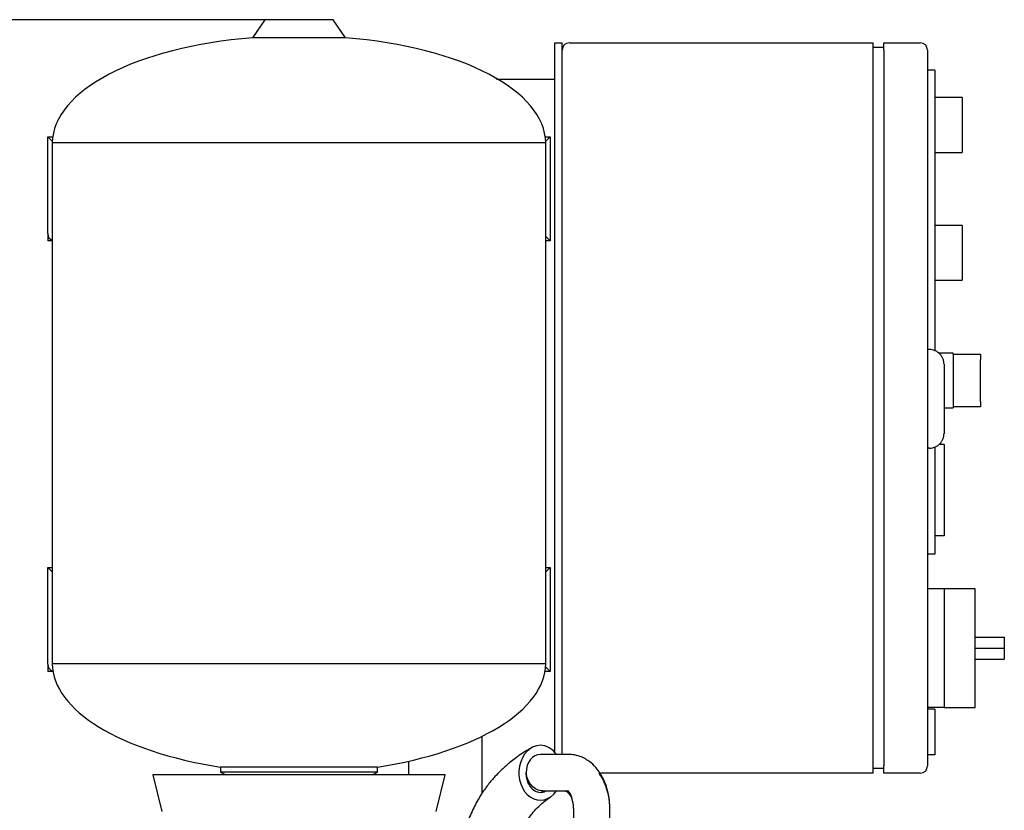
# Model space of a CAD drawing. Units: millimetres. Extents: x 80 to 3290, y 80 to 2296.
# Drawn here: x 643 to 1182, y 1016 to 1449 of the extents above; entities that cross this region are included whole.
import ezdxf

# ---------------------------------------------------------------- set-up
doc = ezdxf.new("R2010")
doc.units = ezdxf.units.MM
for name, color, linetype in [('0512-FLEX', 7, 'Continuous'), ('0512-FLEX-OP', 7, 'Continuous'), ('12000', 7, 'Continuous'), ('12009', 7, 'Continuous'), ('12012_EXTENDED_1', 7, 'Continuous'), ('Default', 7, 'Continuous'), ('FR-PANEL-DOUBLE', 7, 'Continuous'), ('ZILMET_24_LH_(NO', 7, 'Continuous'), ('ZILMET_FOOT_BRAC', 7, 'Continuous')]:
    doc.layers.add(name, color=color, linetype=linetype)
doc.styles.add('SEACAD_seiso_ttf', font='AGENCYR.TTF')
doc.dimstyles.new('ISO', dxfattribs={"dimtxt": 28, "dimasz": 28, "dimexe": 14, "dimexo": 0, "dimgap": 14, "dimtad": 1, "dimtxsty": 'SEACAD_seiso_ttf', "dimblk1": '_SE_FILLED', "dimblk2": '_SE_FILLED', "dimsah": 1, "dimcen": 14, "dimadec": 0, "dimazin": 0, "dimtfac": 1, "dimtmove": 0, "dimatfit": 3, "dimfxl": 1, "dimtolj": 1, "dimarcsym": 0})

# ---------------------------------------------------------------- blocks, each defined once
blk = doc.blocks.new('SE')
at = {"layer": '0512-FLEX', "color": 7, "linetype": 'Continuous'}
for points, knots in [([(966.36, 1017.27), (966.36, 1017.32), (966.36, 1017.54), (966.35, 1018.03), (966.31, 1018.97), (966.19, 1020.55), (965.87, 1023.08), (965.17, 1026.36), (964.14, 1029.5), (963.13, 1031.84), (962.27, 1033.51), (961.41, 1035), (960.75, 1036.01), (960.37, 1036.54), (960.36, 1036.55)], [0.0099816, 0.0099816, 0.0099816, 0.0099816, 0.0132997, 0.0235774, 0.0415547, 0.0724601, 0.1238369, 0.2034421, 0.2869569, 0.3414011, 0.375806, 0.414143, 0.4577648, 0.4588027, 0.4588027, 0.4588027, 0.4588027]), ([(941.77, 1026.8), (941.77, 1026.8), (941.77, 1026.8), (941.78, 1026.8), (941.8, 1026.79), (941.82, 1026.79), (941.86, 1026.79), (941.94, 1026.78), (942.1, 1026.76), (942.4, 1026.67), (943.05, 1026.33), (943.96, 1025.46), (944.92, 1023.88), (945.65, 1022.1), (946.12, 1020.11), (946.31, 1018.46), (946.36, 1017.55), (946.37, 1017.13), (946.37, 1016.94), (946.37, 1016.85), (946.37, 1016.81), (946.37, 1016.8)], [0, 0, 0, 0, 0.002281, 0.004075, 0.007285, 0.013034, 0.023352, 0.041947, 0.075677, 0.137521, 0.252615, 0.469215, 0.596527, 0.725879, 0.858674, 0.936312, 0.971633, 0.987447, 0.994462, 0.997561, 1, 1, 1, 1])]:
    blk.add_open_spline(points, degree=3, knots=knots, dxfattribs=at)
at = {"layer": '0512-FLEX-OP', "color": 7, "linetype": 'Continuous'}
for p, q in [((943.9, 1046.8), (928.32, 1046.8)), ((929.48, 1026.8), (943.9, 1026.8)), ((946.37, 1016.8), (946.37, 1006.8)), ((966.37, 1006.8), (966.37, 1016.8))]:
    blk.add_line(p, q, dxfattribs=at)
for major_axis, start_param, end_param in [((0, 15), 0, 3.982661), ((0, 15), 5.442117, 6.283185), ((0, -10), 3.141593, 4.712389)]:
    blk.add_ellipse((928.32, 1036.8), major_axis=major_axis, ratio=0.783816, start_param=start_param, end_param=end_param, dxfattribs=at)
for points, knots in [([(923.57, 1050.52), (921, 1049), (917.02, 1046.61), (911.29, 1042.25), (906.96, 1038.36), (903.18, 1034.46), (899.5, 1030.08), (895.54, 1024.45), (891.66, 1017.55), (888.28, 1009.58), (885.67, 1001.01), (884.12, 993.39), (883.18, 986.67), (882.58, 980.67), (882.2, 974.58), (881.86, 968.76), (881.35, 963.44), (880.82, 960.33), (880.51, 958.61)], [0, 0, 0, 0, 0.091312, 0.167941, 0.229838, 0.276625, 0.335321, 0.402595, 0.47907, 0.55954, 0.638042, 0.714975, 0.759436, 0.810979, 0.867647, 0.913192, 0.959258, 1, 1, 1, 1]), ([(966.37, 1016.8), (966.37, 1017.01), (966.37, 1017.33), (966.35, 1017.95), (966.32, 1018.82), (966.23, 1020.3), (965.98, 1022.68), (965.46, 1025.62), (964.71, 1028.47), (963.94, 1030.68), (963.22, 1032.43), (962.43, 1034.09), (961.24, 1036.26), (959.27, 1039.13), (956.57, 1041.92), (953.57, 1044.07), (950.57, 1045.61), (947.73, 1046.45), (945.61, 1046.73), (944.63, 1046.78), (944.19, 1046.79), (943.98, 1046.8), (943.89, 1046.8), (943.84, 1046.8)], [0, 0, 0, 0, 0.012982, 0.023025, 0.04061, 0.070898, 0.121407, 0.20006, 0.271289, 0.322926, 0.364088, 0.40444, 0.452195, 0.539128, 0.657355, 0.730101, 0.811742, 0.913213, 0.961088, 0.982742, 0.99238, 0.996642, 1, 1, 1, 1]), ([(929.5, 1026.8), (929.49, 1026.8), (929.49, 1026.8), (928.46, 1026.8), (927.38, 1027.06), (925.36, 1028.08), (924.4, 1028.83), (922.74, 1030.69), (922.04, 1031.79), (920.97, 1034.22), (920.63, 1035.51), (920.48, 1036.8)], [0.4996952, 0.4996952, 0.4996952, 0.4996952, 0.5, 0.5, 0.625, 0.625, 0.75, 0.75, 0.875, 0.875, 1, 1, 1, 1]), ([(920.48, 1036.8), (920.48, 1035.42), (920.67, 1034.08), (921.41, 1031.52), (921.96, 1030.35), (923.38, 1028.31), (924.25, 1027.48), (926.18, 1026.33), (927.24, 1026.02), (929.23, 1026.01), (930.16, 1026.24), (931.02, 1026.68)], [0, 0, 0, 0, 0.125, 0.125, 0.25, 0.25, 0.375, 0.375, 0.5, 0.5, 0.608697, 0.608697, 0.608697, 0.608697]), ([(943.64, 1026.7), (943.64, 1026.69), (943.63, 1026.64), (943.7, 1026.5), (944.12, 1025.94), (944.76, 1024.85), (945.51, 1023.02), (946.06, 1020.77), (946.29, 1018.83), (946.35, 1017.72), (946.36, 1017.21), (946.37, 1016.95), (946.37, 1016.85), (946.37, 1016.8)], [0.2166413, 0.2166413, 0.2166413, 0.2166413, 0.2456224, 0.3478805, 0.4393221, 0.5463928, 0.6739983, 0.8243998, 0.919532, 0.9639692, 0.9840252, 0.9929476, 1, 1, 1, 1]), ([(904.73, 942.33), (905.49, 943.69), (906.65, 945.79), (907.96, 949.32), (908.97, 952.86), (909.69, 956.3), (910.23, 959.75), (910.61, 962.83), (910.92, 965.98), (911.15, 969.27), (911.39, 973.38), (911.7, 978.14), (912.19, 983.28), (913.04, 989.36), (914.27, 995.05), (916.01, 1000.48), (917.83, 1004.93), (920.39, 1009.74), (923.44, 1014.04), (926.74, 1017.72), (930.2, 1020.9), (932.48, 1022.57), (933.91, 1023.6)], [0, 0, 0, 0, 0.044541, 0.080983, 0.110562, 0.153557, 0.183377, 0.213177, 0.244026, 0.275743, 0.308822, 0.363556, 0.414465, 0.459517, 0.544713, 0.590797, 0.643021, 0.708561, 0.78949, 0.852001, 0.921958, 1, 1, 1, 1])]:
    blk.add_open_spline(points, degree=3, knots=knots, dxfattribs=at)
at = {"layer": '12000', "color": 7, "linetype": 'Continuous'}
for p, q in [((936.22, 1436.55), (940.22, 1436.55)), ((936.22, 1047.9), (936.22, 1436.55)), ((940.22, 1046.8), (940.22, 1436.55))]:
    blk.add_line(p, q, dxfattribs=at)
at = {"layer": '12009', "color": 7, "linetype": 'Continuous'}
for p, q in [((904.22, 1416.55), (928.22, 1416.55)), ((928.22, 1416.55), (936.22, 1416.55)), ((896.22, 1056.65), (896.22, 1025.23))]:
    blk.add_line(p, q, dxfattribs=at)
at = {"layer": '12012_EXTENDED_1', "color": 7, "linetype": 'Continuous'}
for p, q in [((896.22, 1056.65), (896.22, 1025.23)), ((856.22, 1043.11), (856.22, 1035.61))]:
    blk.add_line(p, q, dxfattribs=at)
at = {"layer": 'FR-PANEL-DOUBLE', "color": 7, "linetype": 'Continuous'}
for p, q in [((944.22, 1436.55), (1110.22, 1436.55)), ((1110.22, 1436.55), (1110.22, 1432.55)), ((1116.22, 1434.05), (1110.22, 1434.05)), ((1116.22, 1436.55), (1136.22, 1436.55)), ((1116.22, 1432.55), (1116.22, 1436.55)), ((1110.22, 1432.55), (1110.22, 1040.55)), ((1116.22, 1432.55), (1116.22, 1040.55)), ((1140.22, 1432.55), (1140.22, 1040.55)), ((1144.22, 1421.55), (1140.22, 1421.55)), ((1144.22, 1421.55), (1144.22, 1267.84)), ((1159.22, 1406.55), (1144.22, 1406.55)), ((1159.22, 1406.55), (1159.22, 1376.55)), ((1144.22, 1376.55), (1159.22, 1376.55)), ((1159.22, 1336.55), (1144.22, 1336.55)), ((1159.22, 1336.55), (1159.22, 1306.55)), ((1144.22, 1306.55), (1159.22, 1306.55)), ((1141.22, 1268.55), (1140.22, 1268.55)), ((1154.22, 1266.55), (1146.33, 1266.55)), ((1154.22, 1266), (1154.22, 1266.55)), ((1154.22, 1266), (1154.22, 1237.09)), ((1154.22, 1266), (1169.22, 1266)), ((1169.22, 1266), (1169.22, 1263)), ((1169.22, 1240.09), (1169.22, 1263)), ((1149.22, 1260.51), (1149.22, 1222.58)), ((1169.22, 1240.09), (1169.22, 1237.09)), ((1149.22, 1236.55), (1154.22, 1236.55)), ((1154.22, 1237.09), (1154.22, 1236.55)), ((1169.22, 1237.09), (1154.22, 1237.09)), ((1141.22, 1214.55), (1140.22, 1214.55)), ((1144.22, 1215.19), (1144.22, 1156.55)), ((1149.22, 1216.55), (1146.43, 1216.55)), ((1149.22, 1216.55), (1149.22, 1166.55)), ((1149.22, 1166.55), (1144.22, 1166.55)), ((1144.22, 1156.55), (1140.22, 1156.55)), ((1149.22, 1137.55), (1140.22, 1137.55)), ((1149.22, 1137.55), (1149.22, 1105.05)), ((1166.22, 1137.55), (1149.22, 1137.55)), ((1166.22, 1072.55), (1166.22, 1137.55)), ((1166.22, 1111.05), (1182.22, 1111.05)), ((1182.22, 1111.05), (1182.22, 1105.05)), ((1149.22, 1105.05), (1149.22, 1072.55)), ((1166.22, 1105.05), (1182.22, 1105.05)), ((1182.22, 1105.05), (1182.22, 1099.05)), ((1166.22, 1099.05), (1182.22, 1099.05)), ((1149.22, 1072.55), (1140.22, 1072.55)), ((1149.22, 1072.55), (1166.22, 1072.55)), ((1144.22, 1071.55), (1140.22, 1071.55)), ((1144.22, 1071.55), (1144.22, 1046.55)), ((1144.22, 1046.55), (1140.22, 1046.55)), ((1110.22, 1040.55), (1110.22, 1036.55)), ((1116.22, 1036.55), (1116.22, 1040.55)), ((1110.22, 1036.55), (960.94, 1036.55)), ((1116.22, 1039.05), (1110.22, 1039.05)), ((1136.22, 1036.55), (1116.22, 1036.55))]:
    blk.add_line(p, q, dxfattribs=at)
for centre, start, end in [((944.22, 1432.55), 90, 180), ((1136.22, 1432.55), 0, 90), ((1136.22, 1040.55), 270, 0)]:
    blk.add_arc(centre, 4, start, end, dxfattribs=at)
for points, knots in [([(1149.22, 1260.51), (1149.22, 1261.04), (1149.17, 1261.56), (1149.02, 1262.33), (1148.95, 1262.58), (1148.8, 1263.09), (1148.71, 1263.34), (1148.41, 1264.07), (1148.17, 1264.53), (1147.59, 1265.4), (1147.25, 1265.81), (1146.52, 1266.56), (1146.11, 1266.89), (1145.46, 1267.33), (1145.23, 1267.47), (1144.77, 1267.72), (1144.53, 1267.83), (1143.81, 1268.13), (1143.31, 1268.29), (1142.27, 1268.49), (1141.75, 1268.55), (1141.22, 1268.55)], [0, 0, 0, 0, 0.125, 0.125, 0.1875, 0.1875, 0.25, 0.25, 0.375, 0.375, 0.5, 0.5, 0.625, 0.625, 0.6875, 0.6875, 0.75, 0.75, 0.875, 0.875, 1, 1, 1, 1]), ([(1141.22, 1214.55), (1141.75, 1214.55), (1142.27, 1214.6), (1143.04, 1214.75), (1143.29, 1214.81), (1143.79, 1214.97), (1144.04, 1215.06), (1144.77, 1215.36), (1145.23, 1215.61), (1146.1, 1216.19), (1146.51, 1216.53), (1147.25, 1217.27), (1147.58, 1217.68), (1148.02, 1218.33), (1148.15, 1218.56), (1148.4, 1219.03), (1148.62, 1219.5), (1148.8, 1219.99), (1148.95, 1220.49), (1149.01, 1220.75), (1149.17, 1221.53), (1149.22, 1222.05), (1149.22, 1222.58)], [0, 0, 0, 0, 0.125, 0.125, 0.1875, 0.1875, 0.25, 0.25, 0.375, 0.375, 0.5, 0.5, 0.625, 0.625, 0.6875, 0.6875, 0.75, 0.8125, 0.8125, 0.875, 0.875, 1, 1, 1, 1])]:
    blk.add_open_spline(points, degree=3, knots=knots, dxfattribs=at)
at = {"layer": 'ZILMET_24_LH_(NO', "color": 7, "linetype": 'Continuous'}
for p, q in [((777.52, 1449.2), (770.84, 1439.28)), ((814.92, 1449.2), (777.52, 1449.2)), ((821.59, 1439.28), (814.92, 1449.2)), ((821.59, 1439.28), (770.84, 1439.28)), ((931.22, 1381.73), (661.22, 1381.73)), ((661.22, 1381.73), (661.22, 1096.37)), ((931.22, 1096.37), (931.22, 1381.73)), ((931.22, 1096.37), (661.22, 1096.37)), ((876.22, 1035.61), (716.22, 1035.61)), ((716.22, 1035.61), (721.21, 1015.61)), ((839.16, 1039.89), (753.27, 1039.89)), ((753.27, 1039.89), (753.27, 1037.13)), ((839.16, 1037.13), (753.27, 1037.13)), ((753.27, 1037.13), (756.22, 1035.61)), ((836.22, 1035.61), (839.16, 1037.13)), ((839.16, 1037.13), (839.16, 1039.89)), ((871.22, 1015.61), (876.22, 1035.61))]:
    blk.add_line(p, q, dxfattribs=at)
for centre, major_axis, ratio, start_param, end_param in [((796.22, 1380.61), (135, -1.12), 0.441187, 1.763547, 3.141593), ((796.22, 1380.61), (-135, -1.12), 0.441187, 3.141593, 4.519638), ((796.22, 1095.61), (135, -1.24), 0.437755, 3.149657, 4.392691), ((796.22, 1095.61), (-135, -1.24), 0.437755, 1.890495, 3.133528)]:
    blk.add_ellipse(centre, major_axis=major_axis, ratio=ratio, start_param=start_param, end_param=end_param, dxfattribs=at)
at = {"layer": 'ZILMET_FOOT_BRAC', "color": 7, "linetype": 'Continuous'}
for p, q in [((658.72, 1385.05), (661.45, 1385.05)), ((658.72, 1332.05), (658.72, 1385.05)), ((661.24, 1382.53), (658.72, 1385.05)), ((930.98, 1385.05), (933.72, 1385.05)), ((933.72, 1385.05), (931.2, 1382.53)), ((933.72, 1385.05), (933.72, 1328.05)), ((658.72, 1332.05), (658.72, 1328.05)), ((661.22, 1328.05), (658.72, 1328.05)), ((933.72, 1328.05), (931.22, 1330.55)), ((933.72, 1328.05), (931.22, 1328.05)), ((658.72, 1149.24), (661.22, 1149.24)), ((658.72, 1096.24), (658.72, 1149.24)), ((661.22, 1146.74), (658.72, 1149.24)), ((931.22, 1149.24), (933.72, 1149.24)), ((933.72, 1149.24), (931.22, 1146.74)), ((933.72, 1149.24), (933.72, 1092.24)), ((658.72, 1096.24), (658.72, 1092.24)), ((933.72, 1092.24), (931.16, 1094.8)), ((661.59, 1092.24), (658.72, 1092.24)), ((933.72, 1092.24), (930.85, 1092.24))]:
    blk.add_line(p, q, dxfattribs=at)
for centre, end in [((662.72, 1332.05), 247.9757), ((662.72, 1096.24), 253.1313)]:
    blk.add_arc(centre, 4, 180, end, dxfattribs=at)
blk = doc.blocks.new('_SE_FILLED')
at = {"color": 0}
blk.add_line((0, 0), (-1, 0), dxfattribs=at)
blk.add_solid([(0, 0), (-1, -0.1665), (-1, 0.1665), (0, 0)], dxfattribs=at)
blk = doc.blocks.new('DMBLK300')
at = {"layer": 'Default', "color": 0, "linetype": 'Continuous', "lineweight": -2, "transparency": 16777216}
for p, q in [((777.52, 1449.2), (194.49, 1449.2)), ((208.49, 1421.2), (208.49, 319.55)), ((380.87, 291.55), (194.49, 291.55))]:
    blk.add_line(p, q, dxfattribs=at)
at = {"layer": 'Defpoints', "color": 0, "linetype": 'Continuous', "transparency": 16777216}
for p in [(777.52, 1449.2), (208.49, 291.55), (380.87, 291.55)]:
    blk.add_point(p, dxfattribs=at)
at = {"layer": 'Default', "color": 0, "linetype": 'Continuous', "lineweight": -2, "transparency": 16777216, "xscale": 28, "yscale": 28, "zscale": 28}
for p, rotation in [((208.49, 1449.2), 90), ((208.49, 291.55), 270)]:
    blk.add_blockref('_SE_FILLED', p, dxfattribs=dict(at, rotation=rotation))
at = {"layer": 'Default', "color": 0, "linetype": 'Continuous', "transparency": 16777216, "insert": (180.49, 870.37), "char_height": 28, "attachment_point": 5, "rotation": 90, "style": 'SEACAD_seiso_ttf'}
blk.add_mtext('\\A1;\\A1;1158', dxfattribs=at)

msp = doc.modelspace()

# ---------------------------------------------------------------- block references
at = {"layer": 'Default'}
msp.add_blockref('SE', (0, 0), dxfattribs=at)

# ---------------------------------------------------------------- dimensions: what is measured, and where the dimension line sits
at = {"layer": 'Default', "color": 7, "linetype": 'Continuous'}
dim = msp.add_linear_dim(base=(208.49, 291.545), p1=(777.516, 1449.204), p2=(380.868, 291.545), angle=90, text='\\A1;<>', dimstyle='ISO', override={"dimdec": 0, "dimtdec": 0}, dxfattribs=at)
dim.commit()
dim.dimension.update_dxf_attribs({"geometry": 'DMBLK300', "text_midpoint": (208.49, 870.375), "dimtype": 160})

doc.saveas('drawing.dxf')
